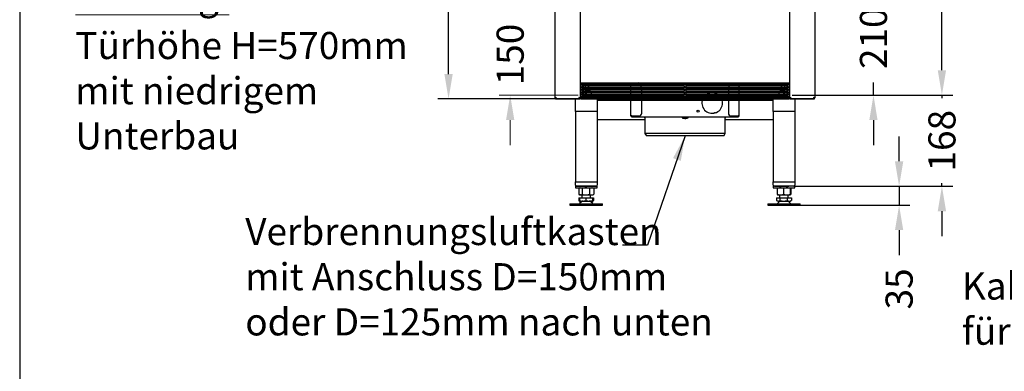
# Model space of a CAD drawing. Extents: x 526 to 9806, y 4 to 1448.
# Drawn here: x 526 to 617, y 139 to 171 of the extents above; entities that cross this region are included whole.
import ezdxf

# ---------------------------------------------------------------- set-up
doc = ezdxf.new("R2010")
doc.units = 0
doc.header["$LTSCALE"] = 10
doc.header["$MEASUREMENT"] = 0
doc.layers.get('0').update_dxf_attribs({"linetype": 'CONTINUOUS'})
doc.layers.get('DEFPOINTS').update_dxf_attribs({"linetype": 'CONTINUOUS'})
doc.layers.add('BEM', color=3, linetype='CONTINUOUS')
doc.styles.get("Standard").update_dxf_attribs({"font": 'romans.shx', "width": 0.8})
doc.dimstyles.new('BEM', dxfattribs={"dimtxt": 2.5, "dimasz": 2.3, "dimexe": 1, "dimexo": 0, "dimgap": 1.5, "dimtad": 0, "dimdec": 1, "dimdsep": 46, "dimtxsty": 'Standard', "dimcen": 0, "dimclrt": 4, "dimadec": 0, "dimazin": 0, "dimtfac": 0.666667, "dimtmove": 0, "dimatfit": 1, "dimfxl": 0, "dimtolj": 1, "dimarcsym": 0})

# ---------------------------------------------------------------- blocks, each defined once
blk = doc.blocks.new('*D6')
at = {"layer": 'BEM', "color": 0, "lineweight": -2}
for p, q in [((604.931, 177.052), (604.931, 179.352)), ((598.515, 174.752), (605.931, 174.752)), ((604.931, 174.752), (604.931, 173.574)), ((604.931, 164.252), (604.931, 165.431)), ((597.428, 164.252), (605.931, 164.252)), ((604.931, 161.952), (604.931, 159.652))]:
    blk.add_line(p, q, dxfattribs=at)
at = {"layer": 'BEM', "color": 0}
for points in [[(604.548, 177.052), (605.314, 177.052), (604.931, 174.752)], [(604.548, 161.952), (605.314, 161.952), (604.931, 164.252)]]:
    blk.add_solid(points, dxfattribs=at)
at = {"layer": 'DEFPOINTS', "color": 0}
for p in [(598.515, 174.752), (597.428, 164.252), (604.931, 164.252)]:
    blk.add_point(p, dxfattribs=at)
at = {"layer": 'BEM', "color": 4, "lineweight": 13, "insert": (604.931, 169.502), "char_height": 2.5, "attachment_point": 5, "rotation": 90}
blk.add_mtext('\\A1;210', dxfattribs=at)
blk = doc.blocks.new('*D7')
at = {"layer": 'BEM', "color": 0, "lineweight": -2}
for p, q in [((596.928, 202.752), (612.247, 202.752)), ((611.247, 200.452), (611.247, 187.574)), ((611.247, 166.552), (611.247, 179.431)), ((597.428, 164.252), (612.247, 164.252))]:
    blk.add_line(p, q, dxfattribs=at)
at = {"layer": 'BEM', "color": 0}
for points in [[(610.864, 200.452), (611.63, 200.452), (611.247, 202.752)], [(610.864, 166.552), (611.63, 166.552), (611.247, 164.252)]]:
    blk.add_solid(points, dxfattribs=at)
at = {"layer": 'DEFPOINTS', "color": 0}
for p in [(596.928, 202.752), (611.247, 202.752), (597.428, 164.252)]:
    blk.add_point(p, dxfattribs=at)
at = {"layer": 'BEM', "color": 4, "lineweight": 13, "insert": (611.247, 183.502), "char_height": 2.5, "attachment_point": 5, "rotation": 90}
blk.add_mtext('\\A1;770', dxfattribs=at)
blk = doc.blocks.new('*D8')
at = {"layer": 'BEM', "color": 0, "lineweight": -2}
for p, q in [((611.247, 166.552), (611.247, 168.852)), ((597.428, 164.252), (612.247, 164.252)), ((611.247, 164.252), (611.247, 163.981)), ((597.678, 155.852), (612.247, 155.852)), ((611.247, 155.852), (611.247, 156.124)), ((611.247, 153.552), (611.247, 151.252))]:
    blk.add_line(p, q, dxfattribs=at)
at = {"layer": 'BEM', "color": 0}
for points in [[(610.864, 166.552), (611.63, 166.552), (611.247, 164.252)], [(610.864, 153.552), (611.63, 153.552), (611.247, 155.852)]]:
    blk.add_solid(points, dxfattribs=at)
at = {"layer": 'DEFPOINTS', "color": 0}
for p in [(597.428, 164.252), (611.247, 164.252), (597.678, 155.852)]:
    blk.add_point(p, dxfattribs=at)
at = {"layer": 'BEM', "color": 4, "lineweight": 13, "insert": (611.247, 160.052), "char_height": 2.5, "attachment_point": 5, "rotation": 90}
blk.add_mtext('\\A1;168', dxfattribs=at)
blk = doc.blocks.new('*D9')
at = {"layer": 'BEM', "color": 0, "lineweight": -2}
for p, q in [((607.299, 158.152), (607.299, 160.452)), ((597.678, 155.852), (608.299, 155.852)), ((607.299, 155.852), (607.299, 154.103)), ((598.178, 154.103), (608.299, 154.103)), ((607.299, 151.803), (607.299, 149.503))]:
    blk.add_line(p, q, dxfattribs=at)
at = {"layer": 'BEM', "color": 0}
for points in [[(606.916, 158.152), (607.682, 158.152), (607.299, 155.852)], [(606.916, 151.803), (607.682, 151.803), (607.299, 154.103)]]:
    blk.add_solid(points, dxfattribs=at)
at = {"layer": 'DEFPOINTS', "color": 0}
for p in [(597.678, 155.852), (598.178, 154.103), (607.299, 154.103)]:
    blk.add_point(p, dxfattribs=at)
at = {"layer": 'BEM', "color": 4, "lineweight": 13, "insert": (607.299, 146.384), "char_height": 2.5, "attachment_point": 5, "rotation": 90}
blk.add_mtext('\\A1;35', dxfattribs=at)
blk = doc.blocks.new('*D12')
at = {"layer": 'BEM', "color": 0, "lineweight": -2}
for p, q in [((577.018, 205.652), (564.729, 205.652)), ((565.729, 203.352), (565.729, 194.706)), ((565.729, 166.202), (565.729, 174.849)), ((575.656, 163.902), (564.729, 163.902))]:
    blk.add_line(p, q, dxfattribs=at)
at = {"layer": 'BEM', "color": 0}
for points in [[(565.346, 203.352), (566.113, 203.352), (565.729, 205.652)], [(565.346, 166.202), (566.113, 166.202), (565.729, 163.902)]]:
    blk.add_solid(points, dxfattribs=at)
at = {"layer": 'DEFPOINTS', "color": 0}
for p in [(565.729, 205.652), (577.018, 205.652), (575.656, 163.902)]:
    blk.add_point(p, dxfattribs=at)
at = {"layer": 'BEM', "color": 4, "lineweight": 13, "insert": (565.729, 184.777), "char_height": 2.5, "attachment_point": 5, "rotation": 90}
blk.add_mtext('\\A1;Blende 835', dxfattribs=at)

msp = doc.modelspace()

# ---------------------------------------------------------------- linework, layer by layer
msp.add_line((526.164, 278.664), (526.164, 9.264))
at = {"ltscale": 25.4}
for p, q in [((575.553, 164.005), (575.553, 205.55)), ((599.553, 164.005), (599.553, 205.55)), ((577.903, 165.517), (577.903, 174.153)), ((597.203, 165.517), (597.203, 174.153)), ((577.903, 165.402), (577.903, 165.517)), ((577.903, 164.005), (577.903, 165.402)), ((577.903, 165.402), (577.903, 165.402)), ((577.903, 165.402), (597.203, 165.402)), ((578.178, 165.252), (578.178, 165.402)), ((578.378, 165.252), (578.378, 165.402)), ((578.428, 165.252), (578.578, 165.402)), ((582.148, 165.402), (582.148, 165.252)), ((582.358, 165.252), (582.358, 165.402)), ((582.553, 165.252), (582.553, 165.402)), ((583.948, 165.402), (583.948, 165.252)), ((584.158, 165.252), (584.158, 165.402)), ((587.448, 165.402), (587.448, 165.252)), ((587.658, 165.252), (587.658, 165.402)), ((590.948, 165.402), (590.948, 165.252)), ((591.158, 165.252), (591.158, 165.402)), ((592.553, 165.252), (592.553, 165.402)), ((592.748, 165.402), (592.748, 165.252)), ((592.958, 165.252), (592.958, 165.402)), ((596.528, 165.402), (596.678, 165.252)), ((596.728, 165.402), (596.728, 165.252)), ((596.928, 165.402), (596.928, 165.252)), ((597.203, 165.402), (597.203, 165.517)), ((597.203, 164.005), (597.203, 165.402)), ((597.203, 165.402), (597.203, 165.402)), ((577.916, 165.252), (577.966, 165.252)), ((577.916, 165.102), (577.916, 165.252)), ((577.916, 165.102), (577.916, 165.102)), ((577.966, 165.102), (577.916, 165.102)), ((577.916, 165.077), (577.916, 165.102)), ((577.916, 165.102), (578.066, 165.102)), ((577.916, 165.077), (577.916, 164.977)), ((577.916, 164.952), (577.916, 164.977)), ((577.916, 164.952), (577.966, 164.952)), ((577.916, 164.802), (577.916, 164.952)), ((577.916, 164.802), (577.916, 164.802)), ((577.966, 164.802), (577.916, 164.802)), ((577.916, 164.777), (577.916, 164.802)), ((577.916, 164.802), (578.066, 164.802)), ((577.916, 164.777), (577.916, 164.677)), ((577.916, 164.652), (577.916, 164.677)), ((577.916, 164.652), (577.966, 164.652)), ((577.916, 164.502), (577.916, 164.652)), ((577.916, 164.502), (577.916, 164.502)), ((577.966, 164.502), (577.916, 164.502)), ((577.916, 164.477), (577.916, 164.502)), ((577.916, 164.502), (578.066, 164.502)), ((577.916, 164.477), (577.916, 164.377)), ((577.966, 165.252), (597.141, 165.252)), ((577.966, 165.102), (597.141, 165.102)), ((577.966, 164.952), (597.141, 164.952)), ((577.966, 164.802), (597.141, 164.802)), ((577.966, 164.652), (597.141, 164.652)), ((577.966, 164.502), (597.141, 164.502)), ((587.477, 165.102), (578.066, 165.102)), ((578.066, 165.102), (578.066, 165.077)), ((578.066, 165.077), (578.066, 164.977)), ((578.066, 164.977), (578.066, 164.952)), ((587.477, 164.802), (578.066, 164.802)), ((578.066, 164.802), (578.066, 164.777)), ((578.066, 164.777), (578.066, 164.677)), ((578.066, 164.752), (578.178, 164.752)), ((578.066, 164.677), (578.066, 164.652)), ((587.477, 164.502), (578.066, 164.502)), ((578.066, 164.502), (578.066, 164.477)), ((578.066, 164.477), (578.066, 164.377)), ((578.178, 164.952), (578.178, 165.102)), ((578.178, 164.652), (578.178, 164.802)), ((578.178, 164.402), (578.178, 164.502)), ((578.378, 164.952), (578.378, 165.102)), ((578.378, 164.652), (578.378, 164.802)), ((578.766, 164.752), (578.378, 164.752)), ((578.378, 164.402), (578.378, 164.502)), ((578.428, 164.502), (578.428, 164.352)), ((578.766, 164.752), (578.766, 164.652)), ((578.878, 164.502), (578.878, 164.352)), ((582.553, 164.952), (582.553, 165.102)), ((582.553, 164.652), (582.553, 164.802)), ((582.553, 164.352), (582.553, 164.502)), ((583.553, 164.652), (583.553, 164.762)), ((583.553, 164.352), (583.553, 164.502)), ((587.477, 165.102), (587.479, 165.102)), ((587.477, 165.102), (587.477, 165.102)), ((587.477, 164.802), (587.479, 164.802)), ((587.477, 164.802), (587.477, 164.802)), ((587.477, 164.502), (587.479, 164.502)), ((587.477, 164.502), (587.477, 164.502)), ((587.479, 165.077), (587.479, 165.102)), ((587.479, 165.102), (587.629, 165.102)), ((587.479, 165.077), (587.479, 164.977)), ((587.479, 164.952), (587.479, 164.977)), ((587.479, 164.777), (587.479, 164.802)), ((587.479, 164.802), (587.629, 164.802)), ((587.479, 164.777), (587.479, 164.677)), ((587.479, 164.652), (587.479, 164.677)), ((587.479, 164.477), (587.479, 164.502)), ((587.479, 164.502), (587.629, 164.502)), ((587.479, 164.477), (587.479, 164.377)), ((597.041, 165.102), (587.629, 165.102)), ((587.629, 165.102), (587.629, 165.077)), ((587.629, 165.077), (587.629, 164.977)), ((587.629, 164.977), (587.629, 164.952)), ((597.041, 164.802), (587.629, 164.802)), ((587.629, 164.802), (587.629, 164.777)), ((587.629, 164.777), (587.629, 164.677)), ((587.629, 164.677), (587.629, 164.652)), ((597.041, 164.502), (587.629, 164.502)), ((587.629, 164.502), (587.629, 164.477)), ((587.629, 164.477), (587.629, 164.377)), ((591.553, 164.762), (591.553, 164.652)), ((591.553, 164.502), (591.553, 164.352)), ((592.553, 164.952), (592.553, 165.102)), ((592.553, 164.652), (592.553, 164.802)), ((592.553, 164.352), (592.553, 164.502)), ((596.228, 164.352), (596.228, 164.502)), ((596.728, 164.752), (596.34, 164.752)), ((596.34, 164.752), (596.34, 164.652)), ((596.678, 164.352), (596.678, 164.502)), ((596.728, 165.102), (596.728, 164.952)), ((596.728, 164.802), (596.728, 164.652)), ((596.728, 164.502), (596.728, 164.402)), ((596.928, 165.102), (596.928, 164.952)), ((596.928, 164.802), (596.928, 164.652)), ((596.928, 164.752), (597.041, 164.752)), ((596.928, 164.502), (596.928, 164.402)), ((597.041, 165.077), (597.041, 165.102)), ((597.041, 165.102), (597.191, 165.102)), ((597.041, 164.977), (597.041, 165.077)), ((597.041, 164.952), (597.041, 164.977)), ((597.041, 164.777), (597.041, 164.802)), ((597.041, 164.802), (597.191, 164.802)), ((597.041, 164.677), (597.041, 164.777)), ((597.041, 164.652), (597.041, 164.677)), ((597.041, 164.477), (597.041, 164.502)), ((597.041, 164.502), (597.191, 164.502)), ((597.041, 164.377), (597.041, 164.477)), ((597.141, 165.252), (597.191, 165.252)), ((597.191, 165.102), (597.141, 165.102)), ((597.141, 164.952), (597.191, 164.952)), ((597.191, 164.802), (597.141, 164.802)), ((597.141, 164.652), (597.191, 164.652)), ((597.191, 164.502), (597.141, 164.502)), ((597.191, 165.252), (597.191, 165.102)), ((597.191, 165.102), (597.191, 165.102)), ((597.191, 165.102), (597.191, 165.077)), ((597.191, 164.977), (597.191, 165.077)), ((597.191, 164.977), (597.191, 164.952)), ((597.191, 164.952), (597.191, 164.802)), ((597.191, 164.802), (597.191, 164.802)), ((597.191, 164.802), (597.191, 164.777)), ((597.191, 164.677), (597.191, 164.777)), ((597.191, 164.677), (597.191, 164.652)), ((597.191, 164.652), (597.191, 164.502)), ((597.191, 164.502), (597.191, 164.502)), ((597.191, 164.502), (597.191, 164.477)), ((597.191, 164.377), (597.191, 164.477)), ((575.553, 164.005), (575.653, 164.005)), ((575.553, 164.005), (575.553, 164.005)), ((575.603, 163.902), (575.603, 164.002)), ((575.656, 164.002), (575.603, 164.002)), ((575.656, 163.902), (575.603, 163.902)), ((575.603, 163.902), (575.603, 163.902)), ((575.603, 163.902), (577.853, 163.902)), ((575.653, 164.005), (575.703, 164.052)), ((575.653, 164.005), (575.653, 164.005)), ((575.653, 164.005), (575.653, 164.005)), ((575.656, 164.002), (575.703, 164.052)), ((575.656, 163.902), (575.656, 164.002)), ((577.801, 163.902), (575.656, 163.902)), ((577.428, 162.752), (577.428, 163.902)), ((577.801, 164.002), (577.753, 164.052)), ((577.803, 164.005), (577.753, 164.052)), ((577.803, 164.005), (577.753, 164.052)), ((577.801, 163.902), (577.801, 164.002)), ((577.853, 164.002), (577.801, 164.002)), ((577.853, 163.902), (577.801, 163.902)), ((577.803, 164.005), (577.803, 164.005)), ((577.903, 164.005), (577.803, 164.005)), ((577.803, 164.005), (577.803, 164.005)), ((577.853, 164.002), (577.916, 164.002)), ((577.853, 164.002), (577.916, 164.002)), ((577.853, 163.902), (577.853, 164.002)), ((577.853, 163.902), (577.853, 163.902)), ((577.916, 164.252), (577.903, 164.252)), ((577.903, 164.005), (577.903, 164.005)), ((577.916, 164.352), (577.916, 164.377)), ((577.916, 164.352), (577.966, 164.352)), ((577.916, 164.202), (577.916, 164.352)), ((577.916, 164.202), (577.916, 164.202)), ((577.966, 164.202), (577.916, 164.202)), ((577.916, 164.177), (577.916, 164.202)), ((577.916, 164.202), (578.066, 164.202)), ((577.916, 164.177), (577.916, 164.077)), ((577.916, 164.052), (577.916, 164.077)), ((577.916, 163.902), (577.916, 164.052)), ((577.916, 164.052), (577.966, 164.052)), ((577.916, 163.902), (577.916, 163.902)), ((577.966, 163.902), (577.916, 163.902)), ((577.916, 163.902), (578.066, 163.902)), ((577.916, 163.902), (578.066, 163.902)), ((577.916, 163.902), (577.916, 163.902)), ((577.966, 164.352), (597.141, 164.352)), ((577.966, 164.202), (597.141, 164.202)), ((597.141, 164.052), (577.966, 164.052)), ((597.141, 163.902), (577.966, 163.902)), ((578.066, 164.377), (578.066, 164.352)), ((587.477, 164.202), (578.066, 164.202)), ((578.066, 164.202), (578.066, 164.177)), ((578.066, 164.177), (578.066, 164.077)), ((578.066, 164.077), (578.066, 164.052)), ((578.066, 163.902), (587.477, 163.902)), ((578.066, 163.902), (578.066, 163.902)), ((578.066, 163.902), (578.066, 163.902)), ((578.178, 164.352), (578.178, 164.402)), ((578.378, 164.402), (578.378, 164.352)), ((579.428, 164.052), (579.428, 164.202)), ((579.428, 163.902), (579.428, 162.752)), ((595.678, 163.752), (579.428, 163.752)), ((582.553, 164.052), (582.553, 164.202)), ((582.553, 162.342), (582.553, 163.752)), ((583.553, 164.052), (583.553, 164.202)), ((583.553, 162.592), (583.553, 163.752)), ((587.477, 164.202), (587.479, 164.202)), ((587.477, 164.202), (587.477, 164.202)), ((587.629, 163.902), (587.477, 163.902)), ((587.477, 163.902), (587.477, 163.902)), ((587.479, 164.352), (587.479, 164.377)), ((587.479, 164.177), (587.479, 164.202)), ((587.479, 164.202), (587.629, 164.202)), ((587.479, 164.177), (587.479, 164.077)), ((587.479, 164.052), (587.479, 164.077)), ((587.479, 163.902), (587.629, 163.902)), ((587.479, 163.902), (587.479, 163.902)), ((587.629, 164.377), (587.629, 164.352)), ((597.041, 164.202), (587.629, 164.202)), ((587.629, 164.202), (587.629, 164.177)), ((587.629, 164.177), (587.629, 164.077)), ((587.629, 164.077), (587.629, 164.052)), ((587.629, 163.902), (597.041, 163.902)), ((587.629, 163.902), (587.629, 163.902)), ((587.629, 163.902), (587.629, 163.902)), ((591.553, 164.202), (591.553, 164.052)), ((591.553, 163.752), (591.553, 162.592)), ((592.553, 164.052), (592.553, 164.202)), ((592.553, 162.342), (592.553, 163.752)), ((595.678, 164.052), (595.678, 164.202)), ((595.678, 162.752), (595.678, 163.902)), ((596.728, 164.352), (596.728, 164.402)), ((596.928, 164.402), (596.928, 164.352)), ((597.041, 164.352), (597.041, 164.377)), ((597.041, 164.177), (597.041, 164.202)), ((597.041, 164.202), (597.191, 164.202)), ((597.041, 164.077), (597.041, 164.177)), ((597.041, 164.052), (597.041, 164.077)), ((597.041, 163.902), (597.191, 163.902)), ((597.041, 163.902), (597.041, 163.902)), ((597.041, 163.902), (597.041, 163.902)), ((597.191, 163.902), (597.041, 163.902)), ((597.141, 164.352), (597.191, 164.352)), ((597.191, 164.202), (597.141, 164.202)), ((597.141, 164.052), (597.191, 164.052)), ((597.191, 163.902), (597.141, 163.902)), ((597.191, 164.377), (597.191, 164.352)), ((597.191, 164.352), (597.191, 164.202)), ((597.191, 164.252), (597.203, 164.252)), ((597.191, 164.202), (597.191, 164.202)), ((597.191, 164.202), (597.191, 164.177)), ((597.191, 164.077), (597.191, 164.177)), ((597.191, 164.077), (597.191, 164.052)), ((597.191, 164.052), (597.191, 163.902)), ((597.253, 164.002), (597.191, 164.002)), ((597.191, 164.002), (597.253, 164.002)), ((597.191, 163.902), (597.191, 163.902)), ((597.191, 163.902), (597.191, 163.902)), ((597.203, 164.005), (597.303, 164.005)), ((597.203, 164.005), (597.203, 164.005)), ((597.253, 163.902), (597.253, 164.002)), ((597.253, 164.002), (597.306, 164.002)), ((597.253, 163.902), (597.253, 163.902)), ((597.253, 163.902), (597.306, 163.902)), ((599.503, 163.902), (597.253, 163.902)), ((597.303, 164.005), (597.353, 164.052)), ((597.303, 164.005), (597.303, 164.005)), ((597.303, 164.005), (597.303, 164.005)), ((597.306, 164.002), (597.353, 164.052)), ((597.306, 163.902), (597.306, 164.002)), ((597.306, 163.902), (599.451, 163.902)), ((597.678, 163.902), (597.678, 162.752)), ((599.453, 164.005), (599.403, 164.052)), ((599.451, 164.002), (599.403, 164.052)), ((599.451, 163.902), (599.451, 164.002)), ((599.451, 164.002), (599.503, 164.002)), ((599.451, 163.902), (599.503, 163.902)), ((599.453, 164.005), (599.453, 164.005)), ((599.553, 164.005), (599.453, 164.005)), ((599.453, 164.005), (599.453, 164.005)), ((599.503, 163.902), (599.503, 164.002)), ((599.503, 163.902), (599.503, 163.902)), ((599.553, 164.005), (599.553, 164.005)), ((577.428, 162.752), (577.428, 156.252)), ((579.428, 162.752), (577.428, 162.752)), ((579.428, 162.752), (579.428, 156.252)), ((595.678, 162.752), (595.678, 156.252)), ((597.678, 162.752), (595.678, 162.752)), ((597.678, 162.752), (597.678, 156.252)), ((579.428, 162.002), (583.853, 162.002)), ((582.643, 162.342), (582.553, 162.342)), ((582.643, 162.342), (582.643, 162.252)), ((582.643, 162.342), (583.303, 162.342)), ((582.643, 162.252), (592.463, 162.252)), ((582.643, 162.252), (582.643, 162.252)), ((582.878, 162.252), (582.878, 162.212)), ((592.228, 162.212), (582.878, 162.212)), ((583.816, 162.211), (583.816, 162.152)), ((583.816, 162.152), (583.853, 162.152)), ((583.853, 162.162), (583.853, 160.712)), ((587.28, 162.212), (587.28, 162.152)), ((587.827, 162.152), (587.28, 162.152)), ((587.428, 162.121), (587.542, 162.104)), ((587.542, 162.104), (587.542, 162.121)), ((587.564, 162.121), (587.564, 162.104)), ((587.827, 162.152), (587.827, 162.212)), ((591.253, 160.712), (591.253, 162.162)), ((591.253, 162.152), (591.291, 162.152)), ((591.253, 162.002), (595.678, 162.002)), ((591.291, 162.152), (591.291, 162.211)), ((591.803, 162.342), (592.463, 162.342)), ((592.228, 162.212), (592.228, 162.252)), ((592.463, 162.342), (592.463, 162.252)), ((592.553, 162.342), (592.463, 162.342)), ((592.463, 162.252), (592.463, 162.252)), ((591.253, 160.712), (583.853, 160.712)), ((583.853, 160.712), (583.978, 160.496)), ((591.128, 160.496), (583.978, 160.496)), ((591.128, 160.496), (591.253, 160.712)), ((577.428, 156.252), (577.578, 156.252)), ((577.428, 155.952), (577.428, 156.252)), ((577.578, 156.252), (579.278, 156.252)), ((577.578, 156.252), (577.653, 156.252)), ((577.653, 156.252), (579.203, 156.252)), ((579.203, 156.252), (579.278, 156.252)), ((579.278, 156.252), (579.428, 156.252)), ((579.428, 156.252), (579.428, 155.952)), ((595.678, 156.252), (595.828, 156.252)), ((595.678, 155.952), (595.678, 156.252)), ((595.828, 156.252), (595.903, 156.252)), ((595.828, 156.252), (597.528, 156.252)), ((595.903, 156.252), (597.453, 156.252)), ((597.453, 156.252), (597.528, 156.252)), ((597.528, 156.252), (597.678, 156.252)), ((597.678, 156.252), (597.678, 155.952)), ((577.428, 155.852), (577.528, 155.852)), ((577.428, 155.852), (577.428, 155.702)), ((577.428, 155.702), (579.428, 155.702)), ((577.578, 155.852), (577.528, 155.852)), ((579.278, 155.852), (577.578, 155.852)), ((577.578, 155.852), (579.278, 155.852)), ((577.736, 155.649), (577.736, 155.106)), ((577.828, 155.702), (577.756, 155.661)), ((578.048, 155.649), (578.048, 155.106)), ((578.74, 155.649), (578.74, 155.106)), ((579.1, 155.661), (579.028, 155.702)), ((579.12, 155.649), (579.12, 155.106)), ((579.328, 155.852), (579.278, 155.852)), ((579.328, 155.852), (579.428, 155.852)), ((579.428, 155.702), (579.428, 155.852)), ((595.678, 155.852), (595.778, 155.852)), ((595.678, 155.852), (595.678, 155.702)), ((595.678, 155.702), (597.678, 155.702)), ((595.828, 155.852), (595.778, 155.852)), ((597.528, 155.852), (595.828, 155.852)), ((595.828, 155.852), (597.128, 155.852)), ((596.059, 155.649), (596.059, 155.106)), ((596.638, 155.649), (596.638, 155.106)), ((597.257, 155.649), (597.257, 155.106)), ((597.297, 155.649), (597.297, 155.106)), ((597.578, 155.852), (597.528, 155.852)), ((597.578, 155.852), (597.678, 155.852)), ((597.678, 155.702), (597.678, 155.852)), ((577.745, 154.783), (577.745, 154.536)), ((577.745, 154.783), (577.817, 154.783)), ((577.756, 155.094), (577.828, 155.053)), ((577.765, 154.523), (577.836, 154.483)), ((577.817, 154.783), (577.817, 154.536)), ((577.817, 154.783), (578.389, 154.783)), ((577.892, 155.053), (577.828, 155.053)), ((577.836, 154.483), (578.103, 154.483)), ((577.892, 155.053), (578.394, 155.053)), ((578.028, 155.053), (578.028, 154.783)), ((578.103, 154.483), (578.694, 154.483)), ((578.389, 154.783), (579, 154.783)), ((578.389, 154.783), (578.389, 154.536)), ((578.394, 155.053), (578.93, 155.053)), ((578.694, 154.483), (579.02, 154.483)), ((578.828, 154.783), (578.828, 155.053)), ((578.93, 155.053), (579.028, 155.053)), ((579, 154.783), (579.039, 154.783)), ((579, 154.783), (579, 154.536)), ((579.021, 154.483), (579.091, 154.523)), ((579.028, 155.053), (579.1, 155.094)), ((579.039, 154.783), (579.039, 154.536)), ((579.039, 154.783), (579.111, 154.783)), ((579.111, 154.783), (579.111, 154.536)), ((595.995, 154.783), (595.995, 154.536)), ((595.995, 154.783), (596.303, 154.783)), ((596.015, 154.523), (596.086, 154.483)), ((596.078, 155.053), (596.349, 155.053)), ((596.149, 154.483), (596.086, 154.483)), ((596.149, 154.483), (596.644, 154.483)), ((596.278, 155.053), (596.278, 154.783)), ((596.303, 154.783), (596.303, 154.536)), ((596.303, 154.783), (596.986, 154.783)), ((596.349, 155.053), (596.948, 155.053)), ((596.644, 154.483), (597.173, 154.483)), ((596.948, 155.053), (597.277, 155.053)), ((596.986, 154.783), (596.986, 154.536)), ((596.986, 154.783), (597.361, 154.783)), ((597.078, 154.783), (597.078, 155.053)), ((597.173, 154.483), (597.271, 154.483)), ((597.271, 154.483), (597.341, 154.523)), ((597.361, 154.783), (597.361, 154.536)), ((576.928, 154.233), (579.928, 154.233)), ((576.928, 154.233), (576.928, 154.103)), ((576.928, 154.103), (579.928, 154.103)), ((577.987, 154.417), (577.825, 154.255)), ((579.031, 154.255), (578.869, 154.417)), ((579.928, 154.103), (579.928, 154.233)), ((595.178, 154.233), (598.178, 154.233)), ((595.178, 154.233), (595.178, 154.103)), ((595.178, 154.103), (598.178, 154.103)), ((596.237, 154.417), (596.075, 154.255)), ((597.281, 154.255), (597.119, 154.417)), ((598.178, 154.103), (598.178, 154.233))]:
    msp.add_line(p, q, dxfattribs=at)
for radius in [0.101, 0.1]:
    msp.add_circle((588.754, 162.777), radius, dxfattribs=at)
for centre, radius, start, end in [((582.753, 164.762), 0.8, 37.77128, 53.1301), ((592.353, 164.762), 0.8, 126.8699, 142.22872), ((578.378, 164.73), 0.4, 33.847, 68.74167), ((582.753, 164.762), 0.8, 13.73968, 25.15066), ((582.753, 164.762), 0.8, 0, 2.86598), ((590.053, 163.527), 0.95, 60.27674, 119.72326), ((592.353, 164.762), 0.8, 177.13402, 180), ((592.353, 164.762), 0.8, 154.84934, 166.26032), ((596.728, 164.73), 0.4, 111.25833, 146.153), ((590.053, 163.527), 0.95, 166.29977, 0), ((590.053, 163.527), 0.95, 134.72225, 146.45163), ((590.053, 163.527), 0.95, 33.54837, 45.27775), ((590.053, 163.527), 0.95, 0, 13.70023), ((590.51, 161.637), 1, 99.51682, 107.67894), ((582.643, 162.342), 0.09, 180, 270), ((582.643, 162.342), 0.05, 180, 270), ((583.303, 162.592), 0.25, 270, 0), ((583.803, 162.162), 0.05, 0, 90), ((584.401, 164.583), 2.5, 256.45219, 257.33701), ((587.865, 164.583), 2.5, 256.45219, 259.932), ((587.241, 164.583), 2.5, 280.0678, 283.54781), ((591.303, 162.162), 0.05, 90, 180), ((590.705, 164.583), 2.5, 282.66299, 283.54781), ((591.803, 162.592), 0.25, 180, 270), ((592.463, 162.342), 0.05, 270, 0), ((592.463, 162.342), 0.09, 270, 0), ((577.528, 155.952), 0.1, 180, 270), ((577.905, 155.414), 0.289, 92.45137, 125.53219), ((577.88, 155.414), 0.289, 54.46781, 87.54863), ((578.408, 154.471), 1.232, 90.64343, 106.97308), ((578.38, 154.471), 1.232, 73.02692, 89.35657), ((578.942, 155.296), 0.407, 91.69123, 119.79056), ((578.918, 155.296), 0.407, 60.20944, 88.30877), ((578.952, 155.414), 0.289, 54.46781, 59.34745), ((579.328, 155.952), 0.1, 270, 0), ((595.778, 155.952), 0.1, 180, 270), ((596.362, 154.824), 0.879, 90.83633, 110.13359), ((596.336, 154.824), 0.879, 69.86641, 89.16367), ((596.961, 154.706), 0.996, 90.75647, 108.8938), ((596.935, 154.706), 0.996, 71.1062, 89.24353), ((597.578, 155.952), 0.1, 270, 0), ((577.905, 155.342), 0.289, 234.46781, 267.54863), ((577.911, 154.768), 0.286, 234.46781, 253.02303), ((578.116, 155.35), 0.868, 249.86641, 269.16367), ((577.88, 155.342), 0.289, 272.45137, 305.53219), ((578.146, 154.258), 0.225, 90, 135), ((578.408, 156.285), 1.232, 253.02692, 269.35657), ((578.09, 155.35), 0.868, 270.83633, 290.13359), ((578.707, 155.466), 0.984, 251.1062, 269.24353), ((578.38, 156.285), 1.232, 270.64343, 286.97308), ((578.681, 155.466), 0.984, 270.75647, 288.8938), ((578.71, 154.258), 0.225, 45, 90), ((578.942, 155.459), 0.407, 240.20944, 268.30877), ((578.918, 155.459), 0.407, 271.69123, 299.79056), ((578.912, 154.884), 0.402, 287.30702, 299.79056), ((578.945, 154.768), 0.286, 300.64907, 305.53219), ((578.952, 155.342), 0.289, 300.65255, 305.53219), ((596.161, 154.768), 0.286, 234.46781, 267.54863), ((596.362, 155.931), 0.879, 249.86641, 269.16367), ((596.137, 154.768), 0.286, 272.45137, 305.53219), ((596.396, 154.258), 0.225, 90, 135), ((596.658, 155.699), 1.217, 253.02692, 269.35657), ((596.336, 155.931), 0.879, 270.83633, 290.13359), ((596.961, 156.049), 0.996, 251.1062, 269.24353), ((596.63, 155.699), 1.217, 270.64343, 286.97308), ((596.935, 156.049), 0.996, 270.75647, 288.8938), ((596.96, 154.258), 0.225, 45, 90), ((597.185, 154.884), 0.402, 240.20944, 268.30877), ((597.162, 154.884), 0.402, 271.69123, 299.79056), ((597.195, 154.768), 0.286, 300.64907, 305.53219), ((577.772, 154.308), 0.075, 270, 315), ((579.084, 154.308), 0.075, 225, 270), ((596.022, 154.308), 0.075, 270, 315), ((597.334, 154.308), 0.075, 225, 270)]:
    msp.add_arc(centre, radius, start, end, dxfattribs=at)
for centre, major_axis, start_param, end_param in [((575.703, 164.005), (-0.15, 0), 5.052226, 6.283185), ((577.753, 164.005), (0.15, 0), 0, 1.230959), ((597.353, 164.005), (-0.15, 0), 5.052226, 6.283185), ((599.403, 164.005), (0.15, 0), 0, 1.230959)]:
    msp.add_ellipse(centre, major_axis=major_axis, ratio=0.000012, start_param=start_param, end_param=end_param, dxfattribs=at)
for points, knots in [([(578.778, 164.652), (578.778, 164.657), (578.778, 164.662), (578.778, 164.689), (578.777, 164.715), (578.774, 164.761), (578.772, 164.782), (578.769, 164.802)], [0.4295855, 0.4295855, 0.4295855, 0.4295855, 0.5, 0.5, 0.75, 0.75, 0.927014, 0.927014, 0.927014, 0.927014]), ([(596.337, 164.802), (596.335, 164.782), (596.333, 164.761), (596.329, 164.715), (596.328, 164.689), (596.328, 164.662), (596.328, 164.657), (596.328, 164.652)], [0.072986, 0.072986, 0.072986, 0.072986, 0.25, 0.25, 0.5, 0.5, 0.5704145, 0.5704145, 0.5704145, 0.5704145]), ([(587.542, 162.104), (587.532, 162.105), (587.523, 162.107), (587.504, 162.109), (587.494, 162.111), (587.466, 162.115), (587.447, 162.118), (587.428, 162.121)], [0, 0, 0, 0, 0.25, 0.25, 0.5, 0.5, 1, 1, 1, 1]), ([(587.542, 162.121), (587.546, 162.121), (587.549, 162.121), (587.557, 162.121), (587.561, 162.121), (587.564, 162.121)], [0, 0, 0, 0, 0.5, 0.5, 1, 1, 1, 1]), ([(587.564, 162.104), (587.574, 162.105), (587.583, 162.107), (587.602, 162.109), (587.612, 162.111), (587.64, 162.115), (587.659, 162.118), (587.678, 162.121)], [0, 0, 0, 0, 0.25, 0.25, 0.5, 0.5, 1, 1, 1, 1]), ([(596.059, 155.649), (596.062, 155.665), (596.066, 155.679), (596.072, 155.697), (596.076, 155.703), (596.079, 155.703)], [0, 0, 0, 0, 0.5, 0.5, 1, 1, 1, 1]), ([(597.277, 155.703), (597.274, 155.703), (597.27, 155.697), (597.264, 155.679), (597.26, 155.665), (597.257, 155.649)], [0, 0, 0, 0, 0.5, 0.5, 1, 1, 1, 1]), ([(597.297, 155.649), (597.294, 155.665), (597.29, 155.679), (597.284, 155.697), (597.281, 155.703), (597.277, 155.703)], [0, 0, 0, 0, 0.5, 0.5, 1, 1, 1, 1]), ([(577.817, 154.536), (577.82, 154.519), (577.823, 154.506), (577.83, 154.488), (577.833, 154.483), (577.837, 154.483)], [0, 0, 0, 0, 0.5, 0.5, 1, 1, 1, 1]), ([(579.02, 154.483), (579.016, 154.483), (579.013, 154.488), (579.006, 154.506), (579.003, 154.519), (579, 154.536)], [0, 0, 0, 0, 0.5, 0.5, 1, 1, 1, 1]), ([(579.039, 154.536), (579.036, 154.519), (579.033, 154.506), (579.026, 154.488), (579.023, 154.483), (579.02, 154.483)], [0, 0, 0, 0, 0.5, 0.5, 1, 1, 1, 1]), ([(596.059, 155.106), (596.062, 155.09), (596.066, 155.076), (596.072, 155.058), (596.076, 155.053), (596.079, 155.053)], [0, 0, 0, 0, 0.5, 0.5, 1, 1, 1, 1]), ([(597.277, 155.053), (597.274, 155.053), (597.27, 155.058), (597.264, 155.076), (597.26, 155.09), (597.257, 155.106)], [0, 0, 0, 0, 0.5, 0.5, 1, 1, 1, 1]), ([(597.297, 155.106), (597.294, 155.09), (597.29, 155.076), (597.284, 155.058), (597.281, 155.053), (597.277, 155.053)], [0, 0, 0, 0, 0.5, 0.5, 1, 1, 1, 1])]:
    msp.add_open_spline(points, degree=3, knots=knots, dxfattribs=at)
at = {"layer": 'BEM', "lineweight": 13}
for p, q in [((577.68, 164.252), (570.415, 164.252)), ((571.415, 161.952), (571.415, 159.652))]:
    msp.add_line(p, q, dxfattribs=at)
msp.add_solid([(571.032, 161.952), (571.799, 161.952), (571.415, 164.252)], dxfattribs=at)

# ---------------------------------------------------------------- texts
at = {"layer": 'BEM', "color": 4, "lineweight": 13, "char_height": 2.5, "attachment_point": 7}
for s, insert in [('{\\LAchtung:}\\P{\\H0.1x;\\P}Türhöhe H=570mm\\Pmit niedrigem Unterbau', (531.299, 159.247)), ('Verbrennungsluftkasten \\Pmit Anschluss D=150mm \\Poder D=125mm nach unten', (546.976, 141.311)), ('Kabelausführung vom Türkontaktschalter\\Pfür optionale S-Thermatik (nur rechts am Gerät)', (613.09, 140.451))]:
    msp.add_mtext(s, dxfattribs=dict(at, insert=insert))
at = {"layer": 'BEM', "color": 4, "lineweight": 13, "insert": (571.415, 168.002), "char_height": 2.5, "attachment_point": 5, "rotation": 90}
msp.add_mtext('\\A1;150', dxfattribs=at)

# ---------------------------------------------------------------- dimensions: what is measured, and where the dimension line sits
at = {"layer": 'BEM', "lineweight": 13}
for base, p1, p2, text, picture, middle in [((565.729, 205.652), (575.656, 163.902), (577.018, 205.652), 'Blende 835', '*D12', (565.729, 184.777)), ((611.247, 202.752), (597.428, 164.252), (596.928, 202.752), '770', '*D7', (611.247, 183.502)), ((604.931, 164.252), (598.515, 174.752), (597.428, 164.252), '210', '*D6', (604.931, 169.502)), ((611.247, 164.252), (597.678, 155.852), (597.428, 164.252), '168', '*D8', (611.247, 160.052)), ((607.299, 154.103), (597.678, 155.852), (598.178, 154.103), '35', '*D9', (607.299, 146.384))]:
    dim = msp.add_linear_dim(base=base, p1=p1, p2=p2, angle=90, text=text, dimstyle='BEM', dxfattribs=at)
    dim.commit()
    dim.dimension.update_dxf_attribs({"geometry": picture, "text_midpoint": middle})

# ---------------------------------------------------------------- leaders
at = {"layer": 'BEM', "lineweight": 13, "annotation_type": 0, "has_hookline": 1, "hookline_direction": 1}
for points, text_width in [([(669.013, 166.506), (679.555, 146.838), (676.021, 146.838)], 77.238), ([(587.553, 160.496), (584.071, 150.42), (581.771, 150.42)], 43.238)]:
    msp.add_leader(points, dimstyle='BEM', override={"dimgap": 1.5, "dimtad": 0}, dxfattribs=dict(at, text_width=text_width))

doc.saveas('drawing.dxf')
